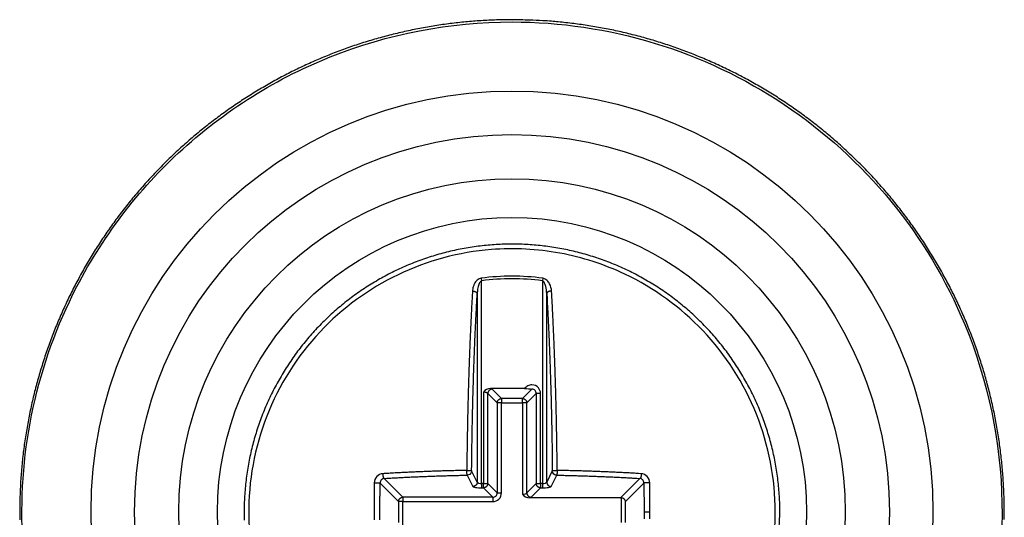
# Model space of a CAD drawing. Extents: x 16 to 415, y 5 to 292.
# Drawn here: x 173 to 177, y 254 to 256 of the extents above; entities that cross this region are included whole.
import ezdxf

# ---------------------------------------------------------------- set-up
doc = ezdxf.new("R2010")
doc.units = 0
doc.header["$MEASUREMENT"] = 0
doc.layers.add('V2L204', color=7, linetype='CONTINUOUS')
doc.layers.add('V2LDrafting_Hidden_Entities', color=7, linetype='CONTINUOUS')

msp = doc.modelspace()

# ---------------------------------------------------------------- linework, layer by layer
at = {"layer": 'V2L204', "color": 1, "linetype": 'Continuous'}
for p, q in [((175.042, 255.35236), (175.04324, 255.34294)), ((175.04324, 254.60299), (175.04324, 255.34294)), ((175.26616, 255.35236), (175.26492, 255.34294)), ((175.26492, 255.34294), (175.26492, 254.60299)), ((175.0273, 255.29643), (175.0273, 254.60814)), ((175.28086, 254.60814), (175.28086, 255.29643)), ((175.05003, 254.93613), (175.05003, 254.60299)), ((175.06578, 254.93147), (175.09991, 254.89734)), ((175.06578, 254.60299), (175.06578, 254.93147)), ((175.19992, 254.94956), (175.07594, 254.94956)), ((175.11567, 254.9131), (175.08154, 254.94723)), ((175.22662, 254.94723), (175.19249, 254.9131)), ((175.20825, 254.89734), (175.24238, 254.93147)), ((175.24238, 254.93147), (175.24238, 254.60299)), ((175.25814, 254.93147), (175.24238, 254.93147)), ((175.25814, 254.60299), (175.25814, 254.93147)), ((175.09991, 254.89734), (175.09991, 254.56886)), ((175.11567, 254.89734), (175.09991, 254.89734)), ((175.19249, 254.9131), (175.11567, 254.9131)), ((175.11567, 254.9131), (175.11567, 254.89734)), ((175.11567, 254.56886), (175.11567, 254.89734)), ((175.11567, 254.89734), (175.19249, 254.89734)), ((175.19249, 254.89734), (175.19249, 254.9131)), ((175.19249, 254.89734), (175.19249, 254.56419)), ((175.20825, 254.89734), (175.19249, 254.89734)), ((175.20825, 254.56886), (175.20825, 254.89734)), ((175.0273, 254.60814), (175.00687, 254.64931)), ((175.30129, 254.64931), (175.28086, 254.60814)), ((174.67282, 254.60444), (174.73991, 254.53734)), ((174.75567, 254.5531), (174.6872, 254.62157)), ((174.99093, 254.63356), (175.01136, 254.59238)), ((175.05003, 254.60299), (175.04324, 254.60299)), ((175.04324, 254.60299), (175.04324, 254.58723)), ((175.05003, 254.58723), (175.05003, 254.60299)), ((175.05003, 254.60299), (175.06578, 254.60299)), ((175.09991, 254.56886), (175.06578, 254.60299)), ((175.24238, 254.60299), (175.20825, 254.56886)), ((175.24238, 254.60299), (175.25814, 254.60299)), ((175.26492, 254.60299), (175.25814, 254.60299)), ((175.25814, 254.60299), (175.25814, 254.58723)), ((175.26492, 254.60299), (175.26492, 254.58723)), ((175.2968, 254.59238), (175.31723, 254.63356)), ((175.62097, 254.62157), (175.55016, 254.55077)), ((175.56825, 254.53734), (175.63535, 254.60444)), ((175.04324, 254.58723), (175.05003, 254.58723)), ((175.05003, 254.58723), (175.08416, 254.5531)), ((175.09991, 254.56886), (175.11567, 254.56886)), ((175.22401, 254.5531), (175.25814, 254.58723)), ((175.25814, 254.58723), (175.26492, 254.58723)), ((174.73991, 254.53734), (174.73991, 254.46052)), ((174.75567, 254.53734), (174.73991, 254.53734)), ((175.08416, 254.5531), (174.75567, 254.5531)), ((174.75567, 254.5531), (174.75567, 254.53734)), ((174.75567, 254.4471), (174.75567, 254.53734)), ((174.75567, 254.53734), (175.08416, 254.53734)), ((175.08416, 254.5531), (175.08416, 254.53734)), ((175.55016, 254.55077), (175.2184, 254.55077)), ((175.55249, 254.55077), (175.55249, 254.46052)), ((175.56825, 254.46052), (175.56825, 254.53734)), ((175.65734, 254.49893), (175.63603, 254.49893))]:
    msp.add_line(p, q, dxfattribs=at)
at = {"layer": 'V2L204', "color": 3, "linetype": 'Continuous'}
for points in [[(175.15409, 256.29571), (175.12589, 256.29548, 0.00394415), (175.0977, 256.29481, 0.00394887), (175.06951, 256.29369, 0.00394121), (175.04134, 256.29213, 0.00392453), (175.01318, 256.29011, 0.00391339), (174.98506, 256.28766, 0.00390446), (174.95697, 256.28476, 0.00389694), (174.92892, 256.28143, 0.00388972), (174.90093, 256.27766, 0.0038845), (174.873, 256.27345, 0.00388022), (174.84513, 256.2688, 0.00387754), (174.81734, 256.26373, 0.003876), (174.78964, 256.25821, 0.00387586), (174.76202, 256.25227, 0.00387708), (174.7345, 256.2459, 0.00387948), (174.70708, 256.2391, 0.00388351), (174.67978, 256.23187, 0.00388839), (174.6526, 256.22422, 0.00389506), (174.62554, 256.21615, 0.0039026), (174.59863, 256.20765, 0.00391231), (174.57185, 256.19873, 0.00392185), (174.54523, 256.1894, 0.00393341), (174.51877, 256.17964, 0.00394674), (174.49247, 256.16947, 0.00396276), (174.46634, 256.15888, 0.00396487), (174.44038, 256.14788, 0.00395221), (174.41459, 256.13645, 0.00393913), (174.38897, 256.12463, 0.0039263), (174.36354, 256.11239, 0.00391614), (174.33829, 256.09976, 0.00390598), (174.31325, 256.08672, 0.00389793), (174.2884, 256.0733, 0.00389068), (174.26377, 256.05948, 0.00388528), (174.23934, 256.04528, 0.00388068), (174.21515, 256.0307, 0.00387775), (174.19118, 256.01575, 0.00387595), (174.16745, 256.00041, 0.00387557), (174.14396, 255.98472, 0.00387653), (174.12072, 255.96866, 0.00387869), (174.09773, 255.95225, 0.00388245), (174.07501, 255.93547, 0.0038871), (174.05255, 255.91835, 0.00389354), (174.03038, 255.90088, 0.00390081), (174.00848, 255.88307, 0.00391022), (173.98687, 255.86491, 0.00391961), (173.96555, 255.84643, 0.00393097), (173.94454, 255.82762, 0.00394393), (173.92383, 255.80848, 0.00396001), (173.90344, 255.78901, 0.00396294), (173.88335, 255.76923, 0.00395093), (173.86358, 255.74911, 0.00393809), (173.84412, 255.72869, 0.00392551), (173.82498, 255.70795, 0.00391564), (173.80616, 255.68691, 0.00390579), (173.78767, 255.66557, 0.00389803), (173.76951, 255.64394, 0.00389109), (173.7517, 255.62203, 0.00388598), (173.73422, 255.59984, 0.0038817), (173.7171, 255.57738, 0.00387906), (173.70032, 255.55466, 0.00387758), (173.68391, 255.53167, 0.00387749), (173.66784, 255.50843, 0.00387878), (173.65215, 255.48495, 0.00388121), (173.63683, 255.46123, 0.00388523), (173.62188, 255.43727, 0.00389023), (173.60731, 255.41309, 0.00389721), (173.59313, 255.38868, 0.00390447), (173.57933, 255.36406, 0.0039132), (173.56593, 255.33923, 0.00392411), (173.55292, 255.3142, 0.00394), (173.54032, 255.28898, 0.00394754), (173.52812, 255.26356, 0.00394502), (173.51632, 255.23795, 0.00393559), (173.50493, 255.21216, 0.00391822), (173.49395, 255.18618, 0.00390762), (173.48336, 255.16003, 0.00390283), (173.4732, 255.13372, 0.00389854), (173.46344, 255.10724, 0.00389371), (173.4541, 255.08062, 0.00389089), (173.44517, 255.05385, 0.00388961), (173.43667, 255.02694, 0.00388958), (173.42858, 254.99991, 0.00389078), (173.42093, 254.97275, 0.00389329), (173.41369, 254.94548, 0.00389754), (173.4069, 254.9181, 0.00390227), (173.40052, 254.89063, 0.00390857), (173.39459, 254.86306, 0.0039168), (173.38909, 254.83541, 0.00392777), (173.38403, 254.80767, 0.00393028), (173.3794, 254.77986, 0.00392329), (173.37522, 254.75197, 0.00391516), (173.37147, 254.72402, 0.00390694), (173.36816, 254.696, 0.00390113), (173.36529, 254.66793, 0.00389604), (173.36287, 254.63982, 0.00389259), (173.36087, 254.61167, 0.00389029), (173.35933, 254.5835, 0.00388946), (173.35821, 254.5553, 0.00388989), (173.35755, 254.52709, 0.00389154), (173.35732, 254.49888, 0.00389475), (173.35754, 254.47067, 0.00389895)], [(176.95063, 254.47136, 0.00393253), (176.95086, 254.49956, 0.00394792), (176.95063, 254.52775, 0.00395801), (176.94996, 254.55593, 0.00396071), (176.94883, 254.58411, 0.00395279), (176.94726, 254.61228, 0.00393642), (176.94524, 254.64042, 0.00392426), (176.94278, 254.66854, 0.00391385), (176.93988, 254.69662, 0.00390519), (176.93654, 254.72465, 0.00389668), (176.93275, 254.75264, 0.00389025), (176.92853, 254.78056, 0.00388468), (176.92387, 254.80842, 0.00388083), (176.91879, 254.83621, 0.00387797), (176.91326, 254.86391, 0.00387663), (176.90731, 254.89153, 0.00387656), (176.90092, 254.91904, 0.00387776), (176.89412, 254.94646, 0.00388047), (176.88687, 254.97376, 0.00388418), (176.87921, 255.00094, 0.0038896), (176.87112, 255.02799, 0.0038959), (176.86262, 255.05491, 0.00390428), (176.85369, 255.08168, 0.00391279), (176.84435, 255.10831, 0.00392292), (176.83458, 255.13477, 0.00393509), (176.82441, 255.16108, 0.00395196), (176.81381, 255.1872, 0.00395479), (176.80281, 255.21316, 0.00394022), (176.79139, 255.23894, 0.00392725), (176.77957, 255.26455, 0.00391662), (176.76733, 255.28997, 0.00390862), (176.75471, 255.31521, 0.00390134), (176.74168, 255.34024, 0.00389586), (176.72827, 255.36507, 0.00389125), (176.71446, 255.38969, 0.00388831), (176.70028, 255.41409, 0.00388645), (176.68571, 255.43827, 0.00388603), (176.67077, 255.46221, 0.00388698), (176.65545, 255.48592, 0.00388905), (176.63977, 255.50939, 0.00389269), (176.62372, 255.53259, 0.0038974), (176.60732, 255.55555, 0.00390389), (176.59056, 255.57824, 0.00391087), (176.57345, 255.60066, 0.00392028), (176.55599, 255.6228, 0.00392987), (176.53818, 255.64466, 0.00393872), (176.52003, 255.66623, 0.00393647), (176.50154, 255.68752, 0.00392407), (176.48271, 255.70852, 0.00391433), (176.46355, 255.72923, 0.00390648), (176.44406, 255.74963, 0.00390033), (176.42425, 255.76974, 0.00389449), (176.40413, 255.78952, 0.00389049), (176.3837, 255.809, 0.00388765), (176.36296, 255.82815, 0.0038863), (176.34194, 255.84698, 0.00388616), (176.32061, 255.86548, 0.00388727), (176.29901, 255.88364, 0.00388986), (176.27712, 255.90145, 0.00389361), (176.25497, 255.91893, 0.00389917), (176.23254, 255.93604, 0.0039051), (176.20985, 255.9528, 0.00391264), (176.1869, 255.9692, 0.00392215), (176.16371, 255.98523, 0.00393488), (176.14026, 256.00088, 0.00393854), (176.11657, 256.01617, 0.00393176), (176.09264, 256.03108, 0.00392263), (176.06846, 256.04563, 0.00391247), (176.04406, 256.05978, 0.00390511), (176.01944, 256.07356, 0.00389847), (175.99459, 256.08695, 0.00389356), (175.96954, 256.09996, 0.00388962), (175.94429, 256.11256, 0.0038873), (175.91884, 256.12478, 0.0038861), (175.89321, 256.13659, 0.00388627), (175.86739, 256.14801, 0.00388784), (175.8414, 256.15901, 0.00389057), (175.81525, 256.16961, 0.003895), (175.78894, 256.17979, 0.00390012), (175.76247, 256.18956, 0.00390679), (175.73586, 256.19891, 0.00391501), (175.70911, 256.20784, 0.00392682), (175.68223, 256.21634, 0.00393416), (175.65522, 256.22441, 0.00393541), (175.62808, 256.23206, 0.0039326), (175.60081, 256.23928, 0.00392693), (175.57343, 256.24607, 0.00390831), (175.54594, 256.25243, 0.00387756), (175.51837, 256.25836, 0.00390523), (175.49067, 256.26386, 0.0039788), (175.46285, 256.26892, 0.00386304), (175.43506, 256.27356, 0.00360531), (175.40738, 256.27774, 0.00397762), (175.37918, 256.28151, 0.00474346), (175.35026, 256.28484, 0.0036019), (175.32307, 256.28771, 0.0012316), (175.29847, 256.29009, 0.00508749), (175.26682, 256.29215, 0.00878869), (175.21802, 256.29403, 0.00430274), (175.15409, 256.29571, 0.00227807)]]:
    msp.add_lwpolyline(points, format="xyb", dxfattribs=at)
at = {"layer": 'V2L204', "color": 1, "linetype": 'Continuous'}
for points in [[(176.13184, 254.49893), (176.13138, 254.52816, 0.0074512), (176.13007, 254.55735, 0.00747266), (176.12786, 254.5865, 0.00745184), (176.1248, 254.6156, 0.00741468), (176.12086, 254.64459, 0.00739699), (176.11607, 254.67346, 0.0073882), (176.11041, 254.70218, 0.00738625), (176.10392, 254.73072, 0.00739327), (176.09656, 254.75906, 0.00740558), (176.08838, 254.78716, 0.00742589), (176.07934, 254.815, 0.00745633), (176.06949, 254.84256, 0.00750449), (176.05879, 254.8698, 0.00752167), (176.0473, 254.89671, 0.00751075), (176.03498, 254.92325, 0.00748975), (176.02189, 254.94942, 0.00745278), (176.00801, 254.97517, 0.0074299), (175.99338, 255.00051, 0.00741528), (175.97798, 255.02539, 0.00740771), (175.96187, 255.04981, 0.0074052), (175.94502, 255.07372, 0.00740875), (175.92749, 255.09714, 0.00741911), (175.90924, 255.12, 0.00743738), (175.89034, 255.14233, 0.00746802), (175.87076, 255.16406, 0.0074885), (175.85054, 255.18521, 0.00750401), (175.82969, 255.20572, 0.00749192), (175.80823, 255.22561, 0.00744991), (175.78618, 255.24484, 0.00742346), (175.76358, 255.26342, 0.00740614), (175.74042, 255.28131, 0.00739635), (175.71675, 255.29851, 0.00739176), (175.69257, 255.31499, 0.00739439), (175.66793, 255.33075, 0.00740466), (175.64282, 255.34575, 0.00742215), (175.61728, 255.36002, 0.00745078), (175.59132, 255.37349, 0.00747652), (175.56498, 255.38619, 0.00750501), (175.53826, 255.39807, 0.00750209), (175.51121, 255.40915, 0.00746612), (175.48383, 255.41941, 0.00744335), (175.45616, 255.42885, 0.00742787), (175.42822, 255.43745, 0.00741903), (175.40004, 255.44523, 0.00741451), (175.37164, 255.45215, 0.00741854), (175.34305, 255.45824, 0.00743208), (175.31428, 255.46345, 0.0074338), (175.28538, 255.46782, 0.00742414), (175.25635, 255.4713, 0.00741806), (175.22723, 255.47394, 0.00741418), (175.19805, 255.47569, 0.00741679), (175.16883, 255.47658, 0.00742662), (175.13959, 255.47658, 0.00744511), (175.11037, 255.47573, 0.00747705), (175.08118, 255.47398, 0.0074923), (175.05205, 255.47136, 0.0074951), (175.02302, 255.46786, 0.0074787), (174.99409, 255.4635, 0.00743991), (174.96531, 255.45826, 0.00741623), (174.9367, 255.45218, 0.00740217), (174.90828, 255.44524, 0.00739518), (174.88007, 255.43747, 0.00739389), (174.85211, 255.42885, 0.00739895), (174.82441, 255.41942, 0.00741167), (174.79702, 255.40915, 0.00743223), (174.76993, 255.39808, 0.0074657), (174.74321, 255.38618, 0.00749015), (174.71684, 255.3735, 0.00751137), (174.69088, 255.36002, 0.00750248), (174.66533, 255.34577, 0.0074612), (174.64022, 255.33075, 0.00743513), (174.61556, 255.31501, 0.00741783), (174.59139, 255.29852, 0.00740774), (174.56772, 255.28133, 0.00740242), (174.54457, 255.26343, 0.00740418), (174.52196, 255.24487, 0.00741342), (174.49993, 255.22562, 0.00742894), (174.47847, 255.20574, 0.00745452), (174.45763, 255.18521, 0.00747957), (174.4374, 255.16407, 0.00751019), (174.41784, 255.14233, 0.00750598), (174.39892, 255.12001, 0.00746601), (174.38069, 255.09712, 0.00743856), (174.36315, 255.07371, 0.00741698), (174.34632, 255.04978, 0.00740357), (174.33019, 255.02536, 0.00739515), (174.31481, 255.00047, 0.00739455), (174.30016, 254.97514, 0.00740166), (174.28629, 254.94938, 0.00741326), (174.27318, 254.92322, 0.00743213), (174.26088, 254.89668, 0.00745982), (174.24936, 254.86979, 0.00750313), (174.23868, 254.84255, 0.00751398), (174.2288, 254.81501, 0.00749501), (174.21978, 254.78718, 0.00747157), (174.21158, 254.75909, 0.00743812), (174.20423, 254.73077, 0.00741758), (174.19772, 254.70224, 0.007405), (174.19207, 254.67353, 0.00739976), (174.18727, 254.64467, 0.00740064), (174.18334, 254.61567, 0.00740724), (174.18026, 254.58657, 0.00742109), (174.17807, 254.5574, 0.00744342), (174.17674, 254.52817, 0.00747965), (174.17631, 254.49892, 0.00750204), (174.17674, 254.46966, 0.00751589)], [(175.00977, 255.30532), (175.00866, 255.28593, 0.00049968), (175.00758, 255.26631, 0.00048726), (175.00652, 255.24645, 0.00047674), (175.00548, 255.22638, 0.00046981), (175.00447, 255.20607, 0.00046194), (175.00349, 255.18557, 0.00045441), (175.00254, 255.16485, 0.00044682), (175.00161, 255.14394, 0.00044027), (175.00072, 255.12283, 0.00043355), (174.99985, 255.10155, 0.00042757), (174.99902, 255.0801, 0.00042135), (174.99821, 255.05848, 0.00041567), (174.99743, 255.0367, 0.00041043), (174.99669, 255.01477, 0.00040614), (174.99597, 254.9927, 0.00040017), (174.99529, 254.97051, 0.0003933), (174.99464, 254.9482, 0.00039216), (174.99402, 254.92575, 0.00039568), (174.99343, 254.90316, 0.00038066), (174.99287, 254.88058, 0.00035261), (174.99235, 254.85804, 0.00038488), (174.99186, 254.83506, 0.00045307), (174.99139, 254.81146, 0.00034216), (174.99098, 254.78926, 0.00012024), (174.99061, 254.76916, 0.0004752), (174.99022, 254.74327, 0.00080618), (174.98972, 254.70333, 0.00039248), (174.98911, 254.65099, 0.00020794)], [(175.00687, 254.64931), (175.0071, 254.67214, -0.00035452), (175.00735, 254.69497, -0.0003542), (175.00764, 254.71778, -0.00035524), (175.00797, 254.74058, -0.00035835), (175.00832, 254.76334, -0.00036104), (175.00871, 254.78606, -0.00036353), (175.00913, 254.80873, -0.0003662), (175.00959, 254.83135, -0.00036926), (175.01007, 254.85389, -0.00037246), (175.01059, 254.87637, -0.00037584), (175.01114, 254.89875, -0.00037933), (175.01172, 254.92104, -0.00038286), (175.01233, 254.94323, -0.00038712), (175.01298, 254.9653, -0.00039191), (175.01365, 254.98726, -0.00039544), (175.01436, 255.00908, -0.00039757), (175.0151, 255.03076, -0.0004059), (175.01587, 255.05231, -0.00041908), (175.01667, 255.07373, -0.00041304), (175.01749, 255.09491, -0.00039112), (175.01834, 255.1158, -0.00043667), (175.01923, 255.13683, -0.00052742), (175.02018, 255.15812, -0.00040943), (175.02109, 255.178, -0.00014618), (175.02192, 255.19588, -0.0005844), (175.02306, 255.21836, -0.00103816), (175.02488, 255.25233, -0.00052685), (175.0273, 255.29643, -0.0002846)], [(175.00977, 255.30532), (175.01054, 255.30532, -0.00727017), (175.01133, 255.3053, -0.00685025), (175.01213, 255.30526, -0.00672894), (175.01294, 255.30519, -0.00703112), (175.01376, 255.3051, -0.00720501), (175.01459, 255.30499, -0.00735836), (175.01542, 255.30485, -0.00751416), (175.01624, 255.30468, -0.00776414), (175.01706, 255.30449, -0.00800017), (175.01787, 255.30427, -0.00829324), (175.01867, 255.30403, -0.0085964), (175.01945, 255.30376, -0.0089559), (175.02021, 255.30346, -0.00935463), (175.02095, 255.30315, -0.00980919), (175.02165, 255.30281, -0.01029003), (175.02232, 255.30245, -0.01077191), (175.02296, 255.30207, -0.01145816), (175.02355, 255.30168, -0.01228981), (175.02411, 255.30127, -0.01277422), (175.02463, 255.30085, -0.01276539), (175.02509, 255.30042, -0.01464361), (175.02552, 255.29998, -0.01808117), (175.0259, 255.29952, -0.01538912), (175.02623, 255.29909, -0.00705161), (175.02651, 255.29869, -0.02184472), (175.02676, 255.29819, -0.04077913), (175.02703, 255.29743, -0.02280304), (175.0273, 255.29643, -0.01299138)], [(175.2984, 255.30532), (175.29763, 255.30532, 0.00726697), (175.29684, 255.3053, 0.00684757), (175.29604, 255.30526, 0.00672664), (175.29523, 255.30519, 0.00702905), (175.29441, 255.3051, 0.00720329), (175.29358, 255.30499, 0.007357), (175.29275, 255.30485, 0.00751321), (175.29193, 255.30468, 0.0077636), (175.2911, 255.30449, 0.00800011), (175.29029, 255.30427, 0.0082937), (175.2895, 255.30403, 0.00859744), (175.28871, 255.30376, 0.00895758), (175.28796, 255.30346, 0.00935704), (175.28722, 255.30315, 0.0098124), (175.28652, 255.30281, 0.01029415), (175.28585, 255.30245, 0.01077699), (175.28521, 255.30207, 0.01146442), (175.28461, 255.30168, 0.01229741), (175.28406, 255.30127, 0.01278305), (175.28354, 255.30085, 0.01277503), (175.28307, 255.30042, 0.01465557), (175.28265, 255.29998, 0.01809701), (175.28227, 255.29952, 0.01540336), (175.28194, 255.29909, 0.00705828), (175.28166, 255.29869, 0.02186565), (175.28141, 255.29819, 0.04081797), (175.28114, 255.29743, 0.02282308), (175.28087, 255.29643, 0.01300199)], [(175.28087, 255.29643), (175.28197, 255.27726, -0.00049937), (175.28304, 255.25786, -0.00048696), (175.28409, 255.23822, -0.00047644), (175.28511, 255.21836, -0.00046952), (175.28611, 255.19828, -0.00046165), (175.28708, 255.178, -0.00045413), (175.28802, 255.15751, -0.00044654), (175.28893, 255.13683, -0.00044), (175.28982, 255.11596, -0.00043328), (175.29067, 255.09491, -0.00042731), (175.2915, 255.07369, -0.0004211), (175.2923, 255.05231, -0.00041542), (175.29307, 255.03077, -0.00041018), (175.2938, 255.00908, -0.0004059), (175.29451, 254.98725, -0.00039993), (175.29518, 254.9653, -0.00039307), (175.29583, 254.94324, -0.00039192), (175.29644, 254.92104, -0.00039544), (175.29702, 254.8987, -0.00038043), (175.29757, 254.87637, -0.0003524), (175.29809, 254.85408, -0.00038465), (175.29857, 254.83135, -0.0004528), (175.29903, 254.80801, -0.00034196), (175.29945, 254.78606, -0.00012017), (175.2998, 254.76618, -0.00047493), (175.30019, 254.74058, -0.00080572), (175.30069, 254.70108, -0.00039226), (175.30129, 254.64931, -0.00020782)], [(175.31906, 254.65099), (175.31883, 254.67408, 0.00035437), (175.31857, 254.69716, 0.00035406), (175.31827, 254.72022, 0.0003551), (175.31795, 254.74327, 0.00035821), (175.31758, 254.76629, 0.0003609), (175.31719, 254.78926, 0.00036339), (175.31677, 254.81219, 0.00036606), (175.31631, 254.83506, 0.00036912), (175.31582, 254.85785, 0.00037231), (175.31529, 254.88058, 0.0003757), (175.31474, 254.90321, 0.00037918), (175.31415, 254.92575, 0.00038271), (175.31353, 254.94818, 0.00038698), (175.31288, 254.97051, 0.00039176), (175.31219, 254.9927, 0.00039529), (175.31148, 255.01477, 0.00039743), (175.31073, 255.03669, 0.00040574), (175.30996, 255.05848, 0.00041892), (175.30915, 255.08014, 0.00041289), (175.30831, 255.10155, 0.00039098), (175.30746, 255.12268, 0.00043651), (175.30655, 255.14394, 0.00052723), (175.30559, 255.16546, 0.00040929), (175.30468, 255.18557, 0.00014612), (175.30383, 255.20365, 0.0005842), (175.30269, 255.22638, 0.0010378), (175.30085, 255.26073, 0.00052667), (175.2984, 255.30532, 0.0002845)], [(175.08154, 254.94722), (175.0808, 254.94718, 0.01254298), (175.08005, 254.94711, 0.01189873), (175.07929, 254.94699, 0.01169338), (175.07852, 254.94684, 0.01213644), (175.07775, 254.94665, 0.01232606), (175.07698, 254.94641, 0.01243816), (175.07621, 254.94614, 0.0125002), (175.07545, 254.94582, 0.01266276), (175.0747, 254.94546, 0.0127362), (175.07396, 254.94505, 0.01284474), (175.07323, 254.94461, 0.01288899), (175.07253, 254.94412, 0.01296066), (175.07184, 254.9436, 0.01299615), (175.07119, 254.94304, 0.01305094), (175.07056, 254.94244, 0.01303518), (175.06997, 254.94182, 0.01297295), (175.06941, 254.94116, 0.01304763), (175.06888, 254.94048, 0.01321613), (175.0684, 254.93977, 0.01289087), (175.06795, 254.93905, 0.01212508), (175.06755, 254.93831, 0.01307096), (175.06719, 254.93755, 0.01506831), (175.06687, 254.93677, 0.01187169), (175.06659, 254.93602, 0.00514285), (175.06636, 254.93534, 0.01561428), (175.06616, 254.93448, 0.02626477), (175.06597, 254.93317, 0.0134957), (175.06578, 254.93146, 0.00742597)], [(175.09991, 254.89735), (175.09995, 254.89809, -0.01253455), (175.10003, 254.89884, -0.0118902), (175.10014, 254.89959, -0.01168454), (175.10029, 254.90036, -0.0121269), (175.10049, 254.90113, -0.01231606), (175.10072, 254.9019, -0.01242786), (175.101, 254.90267, -0.01248974), (175.10132, 254.90343, -0.01265215), (175.10168, 254.90419, -0.01272564), (175.10208, 254.90493, -0.01283431), (175.10253, 254.90565, -0.01287886), (175.10301, 254.90636, -0.01295091), (175.10354, 254.90704, -0.01298694), (175.1041, 254.9077, -0.01304234), (175.10469, 254.90832, -0.01302737), (175.10532, 254.90892, -0.01296599), (175.10598, 254.90948, -0.01304156), (175.10666, 254.91, -0.01321096), (175.10737, 254.91049, -0.01288689), (175.10809, 254.91093, -0.01212228), (175.10882, 254.91134, -0.01306902), (175.10958, 254.9117, -0.01506747), (175.11037, 254.91202, -0.01187219), (175.11111, 254.91229, -0.00514336), (175.11179, 254.91252, -0.0156166), (175.11266, 254.91272, -0.02627255), (175.11396, 254.91292, -0.01350138), (175.11567, 254.9131, -0.00742952)], [(175.19249, 254.9131), (175.19323, 254.91306, -0.01252366), (175.19398, 254.91299, -0.01188062), (175.19473, 254.91287, -0.01167596), (175.1955, 254.91272, -0.01211891), (175.19627, 254.91253, -0.01230903), (175.19704, 254.91229, -0.01242189), (175.19781, 254.91202, -0.01248499), (175.19857, 254.9117, -0.01264861), (175.19933, 254.91134, -0.01272346), (175.20007, 254.91093, -0.01283348), (175.20079, 254.91049, -0.01287948), (175.2015, 254.91, -0.01295294), (175.20218, 254.90948, -0.01299042), (175.20284, 254.90892, -0.01304719), (175.20347, 254.90832, -0.01303359), (175.20406, 254.9077, -0.01297341), (175.20462, 254.90704, -0.01305024), (175.20515, 254.90636, -0.01322085), (175.20563, 254.90565, -0.01289753), (175.20608, 254.90493, -0.01213306), (175.20648, 254.90419, -0.01308137), (175.20684, 254.90343, -0.01508245), (175.20716, 254.90265, -0.01188446), (175.20744, 254.9019, -0.00514875), (175.20766, 254.90122, -0.01563316), (175.20786, 254.90036, -0.02630061), (175.20806, 254.89905, -0.01351549), (175.20824, 254.89735, -0.00743712)], [(174.98911, 254.65099), (174.97869, 254.65077, 0.00031826), (174.96826, 254.65055, 0.00031849), (174.95785, 254.6503, 0.00031898), (174.94744, 254.65005, 0.00031984), (174.93704, 254.64978, 0.00032063), (174.92665, 254.6495, 0.00032137), (174.91626, 254.64921, 0.00032215), (174.90589, 254.6489, 0.00032297), (174.89553, 254.64858, 0.00032385), (174.88518, 254.64825, 0.00032477), (174.87484, 254.6479, 0.00032562), (174.86452, 254.64754, 0.00032638), (174.85421, 254.64717, 0.00032759), (174.84392, 254.64679, 0.00032916), (174.83364, 254.64639, 0.00032939), (174.82338, 254.64598, 0.00032841), (174.81315, 254.64555, 0.00033235), (174.80292, 254.64512, 0.00034018), (174.79269, 254.64466, 0.00033175), (174.78253, 254.6442, 0.00031089), (174.77245, 254.64373, 0.00034418), (174.76223, 254.64324, 0.0004117), (174.7518, 254.64272, 0.00031421), (174.74201, 254.64222, 0.0001088), (174.73318, 254.64177, 0.0004446), (174.7219, 254.64116, 0.00077103), (174.70459, 254.64018, 0.00038027), (174.68198, 254.63888, 0.00020239)], [(174.68198, 254.63888), (174.682, 254.63815, 0.00397777), (174.68204, 254.6374, 0.00377131), (174.68208, 254.63664, 0.00371192), (174.68214, 254.63588, 0.0038633), (174.68221, 254.6351, 0.00395679), (174.6823, 254.63432, 0.00404288), (174.68239, 254.63354, 0.00413602), (174.6825, 254.63276, 0.00427969), (174.68263, 254.63198, 0.00442452), (174.68276, 254.63122, 0.00460305), (174.68291, 254.63046, 0.00479765), (174.68308, 254.62972, 0.0050286), (174.68325, 254.62899, 0.0052963), (174.68344, 254.62829, 0.00560644), (174.68363, 254.62761, 0.00595242), (174.68384, 254.62696, 0.00631707), (174.68405, 254.62633, 0.0068379), (174.68428, 254.62574, 0.00748776), (174.68451, 254.62519, 0.00797376), (174.68474, 254.62466, 0.00817763), (174.68498, 254.62418, 0.00971577), (174.68523, 254.62373, 0.01257123), (174.68548, 254.62332, 0.01123976), (174.68572, 254.62296, 0.00521001), (174.68594, 254.62265, 0.01725818), (174.68622, 254.62235, 0.03673927), (174.68665, 254.62198, 0.02347318), (174.6872, 254.62158, 0.01432433)], [(175.62618, 254.63888), (175.61624, 254.63947, 0.0003493), (175.60627, 254.64004, 0.00034734), (175.59628, 254.64061, 0.0003456), (175.58626, 254.64116, 0.00034435), (175.57621, 254.6417, 0.00034295), (175.56614, 254.64222, 0.00034158), (175.55605, 254.64274, 0.00034017), (175.54593, 254.64324, 0.0003389), (175.53579, 254.64373, 0.00033761), (175.52563, 254.6442, 0.00033645), (175.51545, 254.64467, 0.00033513), (175.50524, 254.64512, 0.00033382), (175.49502, 254.64555, 0.00033288), (175.48478, 254.64598, 0.00033237), (175.47452, 254.64639, 0.00033044), (175.46424, 254.64679, 0.00032741), (175.45396, 254.64717, 0.00032919), (175.44364, 254.64754, 0.00033481), (175.4333, 254.6479, 0.00032436), (175.42299, 254.64825, 0.00030213), (175.41272, 254.64858, 0.00033241), (175.40228, 254.6489, 0.00039482), (175.39158, 254.64922, 0.00029909), (175.38152, 254.6495, 0.00010316), (175.37243, 254.64976, 0.00042006), (175.36073, 254.65005, 0.00071941), (175.34269, 254.65047, 0.00035091), (175.31906, 254.65099, 0.00018582)], [(175.62618, 254.63888), (175.62615, 254.63815, -0.00397291), (175.62612, 254.6374, -0.00376677), (175.62607, 254.63664, -0.00370752), (175.62602, 254.63588, -0.0038588), (175.62595, 254.6351, -0.00395226), (175.62586, 254.63432, -0.00403835), (175.62577, 254.63354, -0.00413149), (175.62566, 254.63276, -0.00427512), (175.62553, 254.63198, -0.00441993), (175.6254, 254.63122, -0.00459842), (175.62525, 254.63046, -0.00479299), (175.62508, 254.62972, -0.0050239), (175.62491, 254.62899, -0.00529157), (175.62473, 254.62829, -0.00560168), (175.62453, 254.62761, -0.00594767), (175.62433, 254.62696, -0.00631237), (175.62411, 254.62633, -0.00683323), (175.62389, 254.62574, -0.00748316), (175.62366, 254.62519, -0.00796948), (175.62342, 254.62466, -0.00817389), (175.62319, 254.62418, -0.00971222), (175.62294, 254.62373, -0.01256808), (175.62269, 254.62332, -0.0112385), (175.62244, 254.62296, -0.00520988), (175.62222, 254.62265, -0.01725929), (175.62195, 254.62235, -0.03675282), (175.62152, 254.62198, -0.02348927), (175.62097, 254.62158, -0.01433645)], [(174.65151, 254.60562), (174.65142, 254.59853, 0.00021597), (174.65134, 254.59143, 0.00021573), (174.65126, 254.58433, 0.00021556), (174.65119, 254.57722, 0.00021552), (174.65113, 254.57011, 0.00021545), (174.65107, 254.563, 0.00021537), (174.65102, 254.55589, 0.00021528), (174.65097, 254.54878, 0.00021522), (174.65093, 254.54166, 0.00021518), (174.6509, 254.53454, 0.00021517), (174.65087, 254.52742, 0.00021508), (174.65085, 254.5203, 0.00021494), (174.65083, 254.51318, 0.00021507), (174.65082, 254.50606, 0.00021544), (174.65082, 254.49893, 0.0002149), (174.65082, 254.49181, 0.00021359), (174.65083, 254.48469, 0.00021545), (174.65085, 254.47757, 0.00021982), (174.65087, 254.47043, 0.00021361)], [(174.65151, 254.60562), (174.6523, 254.60563, -0.0011639), (174.65311, 254.60564, -0.00105479), (174.65396, 254.60564, -0.00100806), (174.65483, 254.60564, -0.00103917), (174.65572, 254.60564, -0.00104642), (174.65664, 254.60563, -0.00105292), (174.65757, 254.60562, -0.0010601), (174.65852, 254.6056, -0.00108529), (174.65947, 254.60558, -0.00110863), (174.66042, 254.60555, -0.00114417), (174.66137, 254.60552, -0.0011829), (174.66232, 254.60549, -0.0012345), (174.66324, 254.60545, -0.00129565), (174.66415, 254.60541, -0.0013711), (174.66503, 254.60536, -0.00145901), (174.66588, 254.60531, -0.00155692), (174.66669, 254.60526, -0.00169945), (174.66747, 254.6052, -0.00188102), (174.6682, 254.60514, -0.00204378), (174.66888, 254.60508, -0.00214888), (174.66951, 254.60502, -0.0026138), (174.67009, 254.60496, -0.00348806), (174.67062, 254.60489, -0.003341), (174.67109, 254.60483, -0.0017181), (174.67148, 254.60477, -0.0055053), (174.67187, 254.6047, -0.01385273), (174.67232, 254.60459, -0.01159982), (174.67282, 254.60444, -0.00857287)], [(174.67218, 254.47076, -0.00021659), (174.67216, 254.4778, -0.00021645), (174.67215, 254.48485, -0.00021658), (174.67214, 254.49189, -0.00021695), (174.67213, 254.49893, -0.0002164), (174.67214, 254.50598, -0.00021509), (174.67215, 254.51302, -0.00021695), (174.67216, 254.52006, -0.00022135), (174.67218, 254.52712, -0.0002151), (174.67221, 254.53415, -0.00020091), (174.67224, 254.54113, -0.00022173), (174.67228, 254.54822, -0.00026429), (174.67233, 254.55548, -0.00020077), (174.67238, 254.5623, -0.00006915), (174.67243, 254.56845, -0.0002831), (174.6725, 254.57636, -0.00048746), (174.67264, 254.58852, -0.00023868), (174.67282, 254.60444, -0.00012659)], [(174.6872, 254.62158), (174.69703, 254.62216, -0.00034946), (174.70689, 254.62273, -0.0003475), (174.71677, 254.62329, -0.00034575), (174.72668, 254.62383, -0.00034451), (174.73661, 254.62436, -0.0003431), (174.74657, 254.62489, -0.00034173), (174.75655, 254.62539, -0.00034032), (174.76656, 254.62589, -0.00033905), (174.77659, 254.62637, -0.00033775), (174.78664, 254.62684, -0.00033659), (174.79671, 254.6273, -0.00033527), (174.8068, 254.62775, -0.00033396), (174.81691, 254.62818, -0.00033301), (174.82704, 254.6286, -0.00033251), (174.83718, 254.629, -0.00033057), (174.84734, 254.6294, -0.00032754), (174.85752, 254.62978, -0.00032932), (174.86772, 254.63015, -0.00033494), (174.87795, 254.6305, -0.00032448), (174.88815, 254.63084, -0.00030225), (174.8983, 254.63117, -0.00033254), (174.90863, 254.63149, -0.00039497), (174.91921, 254.6318, -0.0002992), (174.92915, 254.63208, -0.0001032), (174.93815, 254.63233, -0.00042021), (174.94972, 254.63262, -0.00071967), (174.96756, 254.63303, -0.00035103), (174.99093, 254.63355, -0.00018589)], [(175.0273, 254.60814), (175.02727, 254.60739, -0.01281601), (175.02721, 254.60664, -0.01216092), (175.0271, 254.60587, -0.01196155), (175.02696, 254.6051, -0.01243637), (175.02677, 254.60432, -0.01264604), (175.02654, 254.60354, -0.01277321), (175.02627, 254.60277, -0.01284606), (175.02595, 254.602, -0.01302177), (175.02559, 254.60124, -0.01310167), (175.02519, 254.60049, -0.01321601), (175.02474, 254.59976, -0.01326007), (175.02425, 254.59905, -0.01333054), (175.02372, 254.59837, -0.01335963), (175.02315, 254.59771, -0.01340648), (175.02255, 254.59708, -0.01337745), (175.02191, 254.59648, -0.01329913), (175.02125, 254.59592, -0.01335737), (175.02055, 254.5954, -0.01350876), (175.01983, 254.59491, -0.0131559), (175.01909, 254.59447, -0.01235621), (175.01834, 254.59407, -0.01329177), (175.01757, 254.59372, -0.0152832), (175.01677, 254.5934, -0.01202379), (175.01601, 254.59313, -0.00522121), (175.01532, 254.59291, -0.01575656), (175.01444, 254.59272, -0.02640261), (175.0131, 254.59254, -0.0135398), (175.01136, 254.59238, -0.0074459)], [(175.06578, 254.60299), (175.06574, 254.60225, -0.01253468), (175.06566, 254.6015, -0.01189148), (175.06555, 254.60074, -0.01168694), (175.0654, 254.59998, -0.0121305), (175.06521, 254.5992, -0.01232091), (175.06497, 254.59843, -0.01243387), (175.06469, 254.59767, -0.0124969), (175.06438, 254.5969, -0.01266042), (175.06401, 254.59615, -0.01273495), (175.06361, 254.59541, -0.01284456), (175.06317, 254.59468, -0.01288996), (175.06268, 254.59398, -0.01296273), (175.06216, 254.59329, -0.01299935), (175.0616, 254.59264, -0.01305522), (175.061, 254.59201, -0.01304051), (175.06038, 254.59142, -0.0129792), (175.05972, 254.59086, -0.01305484), (175.05904, 254.59033, -0.01322426), (175.05833, 254.58985, -0.01289955), (175.05761, 254.5894, -0.01213381), (175.05687, 254.589, -0.01308089), (175.05611, 254.58864, -0.01508029), (175.05532, 254.58832, -0.01188144), (175.05458, 254.58804, -0.00514713), (175.0539, 254.58781, -0.01562736), (175.05304, 254.58761, -0.02628675), (175.05173, 254.58742, -0.01350667), (175.05002, 254.58723, -0.00743186)], [(175.25813, 254.58723), (175.25739, 254.58727, -0.01253792), (175.25664, 254.58735, -0.01189391), (175.25589, 254.58746, -0.01168866), (175.25512, 254.58761, -0.01213161), (175.25435, 254.58781, -0.01232128), (175.25358, 254.58804, -0.0124335), (175.25281, 254.58832, -0.01249575), (175.25205, 254.58864, -0.0126585), (175.25129, 254.589, -0.01273224), (175.25055, 254.5894, -0.0128411), (175.24983, 254.58985, -0.01288576), (175.24912, 254.59033, -0.01295785), (175.24844, 254.59086, -0.01299382), (175.24778, 254.59142, -0.01304909), (175.24716, 254.59201, -0.01303388), (175.24656, 254.59264, -0.01297218), (175.246, 254.59329, -0.01304742), (175.24548, 254.59398, -0.01321647), (175.24499, 254.59468, -0.01289176), (175.24455, 254.59541, -0.01212639), (175.24414, 254.59614, -0.01307288), (175.24378, 254.5969, -0.01507113), (175.24346, 254.59769, -0.0118744), (175.24319, 254.59843, -0.00514414), (175.24296, 254.59911, -0.01561848), (175.24276, 254.59998, -0.02627316), (175.24256, 254.60128, -0.01350051), (175.24238, 254.60299, -0.00742872)], [(175.28087, 254.60814), (175.2809, 254.60739, 0.01282255), (175.28096, 254.60664, 0.01216763), (175.28107, 254.60587, 0.01196857), (175.28121, 254.6051, 0.01244403), (175.2814, 254.60432, 0.01265415), (175.28163, 254.60354, 0.01278164), (175.2819, 254.60277, 0.01285468), (175.28222, 254.602, 0.01303057), (175.28258, 254.60124, 0.01311047), (175.28298, 254.60049, 0.01322475), (175.28343, 254.59976, 0.0132686), (175.28392, 254.59905, 0.01333879), (175.28445, 254.59837, 0.01336745), (175.28502, 254.59771, 0.01341381), (175.28562, 254.59708, 0.01338413), (175.28626, 254.59648, 0.0133051), (175.28692, 254.59592, 0.0133626), (175.28762, 254.5954, 0.01351323), (175.28834, 254.59491, 0.01315937), (175.28907, 254.59447, 0.01235869), (175.28982, 254.59407, 0.01329354), (175.2906, 254.59372, 0.01528408), (175.2914, 254.5934, 0.01202353), (175.29216, 254.59313, 0.00522086), (175.29285, 254.59291, 0.01575483), (175.29373, 254.59272, 0.02639656), (175.29507, 254.59254, 0.01353533), (175.29681, 254.59238, 0.0074431)], [(175.31723, 254.63355), (175.32754, 254.63334, -0.00031838), (175.33785, 254.63311, -0.0003186), (175.34815, 254.63288, -0.00031909), (175.35844, 254.63262, -0.00031995), (175.36873, 254.63236, -0.00032075), (175.37901, 254.63208, -0.00032149), (175.38927, 254.63179, -0.00032227), (175.39953, 254.63149, -0.00032309), (175.40978, 254.63117, -0.00032397), (175.42001, 254.63084, -0.00032489), (175.43024, 254.6305, -0.00032575), (175.44044, 254.63015, -0.00032651), (175.45064, 254.62978, -0.00032772), (175.46082, 254.6294, -0.00032929), (175.47098, 254.629, -0.00032952), (175.48113, 254.6286, -0.00032855), (175.49125, 254.62818, -0.00033249), (175.50137, 254.62775, -0.00034033), (175.51148, 254.6273, -0.00033189), (175.52153, 254.62684, -0.00031102), (175.5315, 254.62638, -0.00034433), (175.54161, 254.62589, -0.00041188), (175.55193, 254.62538, -0.00031435), (175.5616, 254.62489, -0.00010885), (175.57033, 254.62444, -0.0004448), (175.58149, 254.62383, -0.00077138), (175.5986, 254.62286, -0.00038044), (175.62097, 254.62158, -0.00020249)], [(175.65664, 254.60562), (175.65586, 254.60563, 0.00116436), (175.65504, 254.60564, 0.00105524), (175.6542, 254.60564, 0.00100853), (175.65333, 254.60564, 0.00103968), (175.65243, 254.60564, 0.00104698), (175.65152, 254.60563, 0.00105351), (175.65058, 254.60562, 0.00106074), (175.64964, 254.6056, 0.00108597), (175.64869, 254.60558, 0.00110937), (175.64774, 254.60555, 0.00114497), (175.64679, 254.60552, 0.00118378), (175.64585, 254.60549, 0.00123546), (175.64492, 254.60545, 0.00129671), (175.64401, 254.60541, 0.00137227), (175.64313, 254.60536, 0.00146033), (175.64228, 254.60531, 0.0015584), (175.64147, 254.60526, 0.00170116), (175.6407, 254.6052, 0.00188301), (175.63997, 254.60514, 0.00204607), (175.63929, 254.60508, 0.00215143), (175.63866, 254.60502, 0.00261709), (175.63808, 254.60496, 0.00349277), (175.63755, 254.60489, 0.00334588), (175.63708, 254.60483, 0.00172075), (175.63669, 254.60477, 0.0055142), (175.6363, 254.6047, 0.01387913), (175.63585, 254.60459, 0.0116263), (175.63535, 254.60444, 0.00859461)], [(175.63535, 254.60444), (175.63539, 254.60093, -0.0001086), (175.63544, 254.59742, -0.00010855), (175.63548, 254.59391, -0.00010851), (175.63552, 254.5904, -0.00010848), (175.63556, 254.58688, -0.00010845), (175.63559, 254.58337, -0.00010843), (175.63563, 254.57986, -0.00010839), (175.63566, 254.57634, -0.00010836), (175.6357, 254.57283, -0.00010834), (175.63573, 254.56931, -0.00010833), (175.63576, 254.56579, -0.00010828), (175.63579, 254.56228, -0.00010821), (175.63581, 254.55876, -0.00010826), (175.63584, 254.55524, -0.00010843), (175.63586, 254.55172, -0.00010814), (175.63588, 254.5482, -0.00010746), (175.6359, 254.54469, -0.00010837), (175.63592, 254.54117, -0.00011055), (175.63594, 254.53764, -0.00010739), (175.63595, 254.53413, -0.00010027), (175.63597, 254.53063, -0.00011064), (175.63598, 254.52709, -0.00013185), (175.63599, 254.52346, -0.00010009), (175.636, 254.52005, -0.00003439), (175.63601, 254.51696, -0.00014113), (175.63602, 254.51301, -0.00024279), (175.63602, 254.50691, -0.00011872), (175.63603, 254.49893, -0.00006292)], [(175.65734, 254.49893), (175.65734, 254.50249, 0.00010858), (175.65734, 254.50604, 0.00010857), (175.65733, 254.5096, 0.00010857), (175.65733, 254.51316, 0.00010858), (175.65732, 254.51672, 0.00010859), (175.65731, 254.52028, 0.0001086), (175.6573, 254.52384, 0.00010861), (175.65729, 254.5274, 0.00010862), (175.65728, 254.53096, 0.00010864), (175.65726, 254.53452, 0.00010867), (175.65725, 254.53808, 0.00010866), (175.65723, 254.54164, 0.00010862), (175.65721, 254.5452, 0.00010872), (175.65719, 254.54875, 0.00010893), (175.65717, 254.55231, 0.00010867), (175.65714, 254.55587, 0.00010803), (175.65712, 254.55943, 0.00010899), (175.65709, 254.56298, 0.00011122), (175.65706, 254.56655, 0.00010808), (175.65703, 254.5701, 0.00010095), (175.657, 254.57362, 0.00011143), (175.65697, 254.57721, 0.00013284), (175.65693, 254.58087, 0.00010088), (175.6569, 254.58431, 0.00003467), (175.65686, 254.58743, 0.00014231), (175.65682, 254.59142, 0.00024499), (175.65674, 254.59757, 0.00011987), (175.65664, 254.60562, 0.00006355)], [(175.20824, 254.56886), (175.20828, 254.56812, 0.01252684), (175.20836, 254.56737, 0.01188303), (175.20847, 254.56661, 0.01167771), (175.20863, 254.56584, 0.01212009), (175.20882, 254.56507, 0.01230952), (175.20905, 254.5643, 0.01242169), (175.20933, 254.56353, 0.01248406), (175.20965, 254.56277, 0.01264696), (175.21001, 254.56202, 0.01272107), (175.21042, 254.56128, 0.01283037), (175.21086, 254.56055, 0.01287568), (175.21135, 254.55985, 0.01294848), (175.21187, 254.55916, 0.01298533), (175.21243, 254.55851, 0.01304155), (175.21303, 254.55788, 0.01302745), (175.21365, 254.55728, 0.0129669), (175.21431, 254.55672, 0.01304333), (175.21499, 254.5562, 0.01321358), (175.2157, 254.55572, 0.01289024), (175.21642, 254.55527, 0.0121261), (175.21716, 254.55487, 0.01307384), (175.21792, 254.5545, 0.01507383), (175.2187, 254.55418, 0.0118778), (175.21945, 254.55391, 0.00514592), (175.22013, 254.55368, 0.01562474), (175.22099, 254.55348, 0.02628765), (175.2223, 254.55329, 0.01350958), (175.224, 254.5531, 0.0074341)], [(174.73991, 254.53734), (174.73995, 254.53808, -0.01252689), (174.74002, 254.53883, -0.01188304), (174.74014, 254.53959, -0.01167768), (174.74029, 254.54036, -0.01212001), (174.74048, 254.54113, -0.01230939), (174.74072, 254.5419, -0.01242151), (174.741, 254.54267, -0.01248383), (174.74131, 254.54343, -0.01264669), (174.74168, 254.54418, -0.01272075), (174.74208, 254.54492, -0.01283002), (174.74253, 254.54565, -0.01287529), (174.74301, 254.54635, -0.01294805), (174.74353, 254.54704, -0.01298488), (174.74409, 254.54769, -0.01304107), (174.74469, 254.54832, -0.01302695), (174.74532, 254.54892, -0.01296639), (174.74597, 254.54948, -0.01304282), (174.74666, 254.55, -0.01321306), (174.74736, 254.55048, -0.01288974), (174.74809, 254.55093, -0.01212564), (174.74882, 254.55133, -0.01307335), (174.74958, 254.55169, -0.01507329), (174.75037, 254.55202, -0.01187741), (174.75111, 254.55229, -0.00514576), (174.75179, 254.55252, -0.01562427), (174.75265, 254.55272, -0.026287), (174.75396, 254.55291, -0.01350932), (174.75566, 254.5531, -0.00743398)], [(175.55016, 254.55077), (175.55023, 254.55077, 0.0005089), (175.55031, 254.55076, 0.00050413), (175.55038, 254.55076, 0.00050177), (175.55046, 254.55076, 0.00050242), (175.55053, 254.55076, 0.00050189), (175.55061, 254.55076, 0.0005012), (175.55068, 254.55076, 0.00050023), (175.55076, 254.55076, 0.00049989), (175.55084, 254.55075, 0.00049911), (175.55091, 254.55075, 0.0004988), (175.55099, 254.55075, 0.00049788), (175.55107, 254.55075, 0.00049728), (175.55114, 254.55075, 0.00049688), (175.55122, 254.55075, 0.00049748), (175.5513, 254.55075, 0.00049545), (175.55138, 254.55075, 0.00049204), (175.55145, 254.55075, 0.00049574), (175.55153, 254.55075, 0.00050578), (175.55161, 254.55075, 0.00049031), (175.55169, 254.55075, 0.0004569), (175.55177, 254.55075, 0.00050489), (175.55185, 254.55076, 0.00060303), (175.55193, 254.55076, 0.00045484), (175.55201, 254.55076, 0.00015161), (175.55208, 254.55076, 0.00064507), (175.55217, 254.55076, 0.00110824), (175.55231, 254.55076, 0.00053736), (175.55249, 254.55077, 0.00028296)], [(175.63603, 254.49893), (175.63603, 254.49541, -0.00010804), (175.63603, 254.49189, -0.00010803), (175.63602, 254.48837, -0.00010803), (175.63602, 254.48485, -0.00010804), (175.63601, 254.48133, -0.00010805), (175.636, 254.47781, -0.00010806), (175.63599, 254.47429, -0.00010807)], [(175.6573, 254.47413, 0.00010062), (175.65731, 254.47757, 0.00003458), (175.65732, 254.48069, 0.00014187), (175.65733, 254.48469, 0.00024408), (175.65734, 254.49086, 0.00011935), (175.65734, 254.49893, 0.00006326)], [(176.12852, 254.43273, 0.00815995), (176.13184, 254.49893, 0.00431468)]]:
    msp.add_lwpolyline(points, format="xyb", dxfattribs=at)
at = {"layer": 'V2L204', "color": 3, "linetype": 'Continuous'}
for radius in [1.216423, 1.075001]:
    msp.add_circle((175.15408, 254.49893), radius, dxfattribs=at)
at = {"layer": 'V2L204', "color": 1, "linetype": 'Continuous'}
for radius in [0.860756, 0.851258]:
    msp.add_arc((175.15408, 254.49893), radius, 82.518301, 97.481699, dxfattribs=at)
at = {"layer": 'V2L204', "color": 3, "linetype": 'Continuous'}
msp.add_open_spline([(175.15409, 256.28746), (174.92773, 256.28747), (174.70045, 256.24373), (174.28007, 256.0757), (174.08526, 255.95073), (173.7631, 255.64422), (173.63234, 255.46372), (173.47191, 255.12608), (173.42351, 254.97658), (173.36704, 254.67077), (173.35886, 254.51384), (173.38826, 254.13967), (173.44664, 253.9229), (173.63695, 253.52656), (173.76963, 253.34547), (174.09552, 253.03951), (174.29198, 252.9155), (174.71522, 252.75026), (174.94373, 252.70834), (175.40463, 252.71267), (175.63893, 252.76157), (176.06912, 252.94452), (176.26688, 253.07936), (176.51836, 253.33562), (176.59679, 253.43444), (176.73113, 253.64601), (176.7872, 253.75902), (176.90828, 254.08518), (176.94642, 254.30939), (176.9382, 254.75451), (176.89181, 254.97717), (176.73959, 255.34499), (176.6482, 255.49756), (176.42562, 255.76891), (176.29386, 255.88837), (176.00209, 256.0834), (175.84132, 256.15946), (175.50548, 256.26136), (175.32956, 256.28747), (175.15409, 256.28746)], degree=3, knots=[2, 2, 2, 2, 9.245945, 9.245945, 16.49189, 16.49189, 23.480623, 23.480623, 28.458071, 28.458071, 33.435519, 33.435519, 40.472582, 40.472582, 47.509645, 47.509645, 54.781845, 54.781845, 62.054044, 62.054044, 69.536416, 69.536416, 77.018788, 77.018788, 81.029875, 81.029875, 85.040962, 85.040962, 92.166556, 92.166556, 99.29215, 99.29215, 104.90941, 104.90941, 110.52668, 110.52668, 116.14394, 116.14394, 121.7612, 121.7612, 121.7612, 121.7612], dxfattribs=at)
at = {"layer": 'V2L204', "color": 1, "linetype": 'Continuous'}
for points, knots in [([(176.11498, 254.49893), (176.11497, 254.40466), (176.08698, 254.21581), (175.9646, 253.95719), (175.77236, 253.7452), (175.50494, 253.5849), (175.17225, 253.51554), (174.79684, 253.57933), (174.46856, 253.78772), (174.2468, 254.11311), (174.16893, 254.48613), (174.23698, 254.85701), (174.43419, 255.16938), (174.72855, 255.38507), (175.04313, 255.46973), (175.33053, 255.45457), (175.6036, 255.36637), (175.86962, 255.17367), (176.06813, 254.8644), (176.11497, 254.62054), (176.11498, 254.49893)], [2, 2, 2, 2, 5.3468843, 8.6937686, 12.040653, 15.387537, 19.633116, 23.878696, 28.651874, 33.110029, 37.568184, 41.901114, 46.234044, 50.426875, 54.619705, 57.585374, 60.551043, 64.715077, 69.032364, 73.349651, 73.349651, 73.349651, 73.349651]), ([(175.042, 255.35236), (175.03632, 255.35161), (175.02515, 255.34539), (175.01687, 255.33308), (175.01148, 255.31934), (175.01008, 255.31057), (175.00977, 255.30532)], [2, 2, 2, 2, 2.6656921, 3.4357969, 3.9305882, 4.6625621, 4.6625621, 4.6625621, 4.6625621]), ([(175.04324, 255.34295), (175.04043, 255.3422), (175.03491, 255.33605), (175.03081, 255.32387), (175.02815, 255.31029), (175.02745, 255.30161), (175.0273, 255.29643)], [2, 2, 2, 2, 2.6656921, 3.4357969, 3.9305882, 4.6625621, 4.6625621, 4.6625621, 4.6625621]), ([(175.28087, 255.29643), (175.2806, 255.30527), (175.27896, 255.31887), (175.2734, 255.33561), (175.26807, 255.34212), (175.26493, 255.34295)], [2, 2, 2, 2, 3.2487979, 3.9158137, 4.6609476, 4.6609476, 4.6609476, 4.6609476]), ([(175.2984, 255.30532), (175.29787, 255.31427), (175.29454, 255.32802), (175.2833, 255.34495), (175.27253, 255.35152), (175.26616, 255.35236)], [2, 2, 2, 2, 3.2487979, 3.9158137, 4.6609476, 4.6609476, 4.6609476, 4.6609476]), ([(175.25813, 254.93146), (175.25814, 254.93909), (175.25211, 254.95566), (175.23548, 254.96299), (175.22145, 254.96299), (175.21113, 254.96048), (175.20301, 254.95366), (175.19992, 254.94955)], [2, 2, 2, 2, 2.8891959, 3.9240827, 3.9240827, 4.5275858, 5.127353, 5.127353, 5.127353, 5.127353]), ([(175.06578, 254.93146), (175.06515, 254.93274), (175.0613, 254.93515), (175.05381, 254.93613), (175.05002, 254.93614)], [2, 2, 2, 2, 2.899946, 3.8212097, 3.8212097, 3.8212097, 3.8212097]), ([(175.24238, 254.93146), (175.24249, 254.93539), (175.23963, 254.94383), (175.23118, 254.94736), (175.22662, 254.94722)], [2, 2, 2, 2, 2.8891959, 3.9240827, 3.9240827, 3.9240827, 3.9240827]), ([(174.68198, 254.63888), (174.67409, 254.6384), (174.65834, 254.63086), (174.65162, 254.61398), (174.65151, 254.60562)], [2, 2, 2, 2, 2.884366, 3.7730799, 3.7730799, 3.7730799, 3.7730799]), ([(174.99093, 254.63355), (174.99055, 254.63433), (174.98988, 254.63716), (174.98922, 254.6451), (174.98908, 254.64806), (174.98911, 254.65099)], [0, 0, 0, 0, 0.66441417, 0.66441417, 1, 1, 1, 1]), ([(174.98911, 254.65099), (174.99432, 254.65109), (174.99949, 254.651), (175.00549, 254.65025), (175.00662, 254.64983), (175.00687, 254.64931)], [0, 0, 0, 0, 0.57995728, 0.57995728, 1, 1, 1, 1]), ([(175.00687, 254.64931), (175.00683, 254.6449), (175.00482, 254.63976), (174.99696, 254.63441), (174.99375, 254.63361), (174.99093, 254.63355)], [0, 0, 0, 0, 0.62655623, 0.62655623, 1, 1, 1, 1]), ([(175.30129, 254.64931), (175.30166, 254.65005), (175.30394, 254.65064), (175.31226, 254.65105), (175.31569, 254.65106), (175.31906, 254.65099)], [0, 0, 0, 0, 0.6420343, 0.6420343, 1, 1, 1, 1]), ([(175.31723, 254.63355), (175.31266, 254.63365), (175.3075, 254.6357), (175.30212, 254.64334), (175.30132, 254.6465), (175.30129, 254.64931)], [0, 0, 0, 0, 0.62068987, 0.62068987, 1, 1, 1, 1]), ([(175.31906, 254.65099), (175.3191, 254.64644), (175.31873, 254.64113), (175.31782, 254.63537), (175.31749, 254.63407), (175.31723, 254.63355)], [0, 0, 0, 0, 0.66178361, 0.66178361, 1, 1, 1, 1]), ([(175.65664, 254.60562), (175.65654, 254.61398), (175.64983, 254.63086), (175.63407, 254.6384), (175.62618, 254.63888)], [2, 2, 2, 2, 2.8887138, 3.7730799, 3.7730799, 3.7730799, 3.7730799]), ([(174.6872, 254.62158), (174.68341, 254.62123), (174.67589, 254.61722), (174.6728, 254.60865), (174.67282, 254.60444)], [2, 2, 2, 2, 2.884366, 3.7730799, 3.7730799, 3.7730799, 3.7730799]), ([(175.0273, 254.60814), (175.02764, 254.60677), (175.03128, 254.60409), (175.03926, 254.60299), (175.04324, 254.60299)], [2, 2, 2, 2, 2.9506757, 3.9101273, 3.9101273, 3.9101273, 3.9101273]), ([(175.26493, 254.60299), (175.2689, 254.60299), (175.27688, 254.60409), (175.28052, 254.60677), (175.28087, 254.60814)], [2, 2, 2, 2, 2.9594516, 3.9101273, 3.9101273, 3.9101273, 3.9101273]), ([(175.63535, 254.60444), (175.63536, 254.60865), (175.63227, 254.61722), (175.62476, 254.62123), (175.62097, 254.62158)], [2, 2, 2, 2, 2.8887138, 3.7730799, 3.7730799, 3.7730799, 3.7730799]), ([(175.01136, 254.59238), (175.01204, 254.59101), (175.01932, 254.58833), (175.03528, 254.58723), (175.04324, 254.58723)], [2, 2, 2, 2, 2.9506757, 3.9101273, 3.9101273, 3.9101273, 3.9101273]), ([(175.08416, 254.53734), (175.09237, 254.53734), (175.10902, 254.544), (175.11567, 254.56065), (175.11567, 254.56886)], [2, 2, 2, 2, 3.1022759, 4.2045519, 4.2045519, 4.2045519, 4.2045519]), ([(175.08416, 254.5531), (175.08838, 254.55298), (175.09685, 254.55616), (175.10003, 254.56463), (175.09991, 254.56886)], [2, 2, 2, 2, 3.1022759, 4.2045519, 4.2045519, 4.2045519, 4.2045519]), ([(175.19249, 254.56419), (175.19628, 254.56419), (175.20377, 254.56518), (175.20762, 254.56759), (175.20824, 254.56886)], [2, 2, 2, 2, 2.9212637, 3.8212097, 3.8212097, 3.8212097, 3.8212097]), ([(175.26493, 254.58723), (175.27288, 254.58723), (175.28884, 254.58833), (175.29612, 254.59101), (175.29681, 254.59238)], [2, 2, 2, 2, 2.9594516, 3.9101273, 3.9101273, 3.9101273, 3.9101273])]:
    msp.add_open_spline(points, degree=3, knots=knots, dxfattribs=at)
for points in [[(175.07594, 254.94955), (175.06579, 254.94956), (175.05516, 254.94568), (175.05002, 254.93614)], [(175.08154, 254.94722), (175.08071, 254.94806), (175.07876, 254.94887), (175.07594, 254.94955)], [(175.19992, 254.94955), (175.21012, 254.94956), (175.22064, 254.94881), (175.22662, 254.94722)], [(175.19249, 254.56419), (175.19762, 254.55465), (175.20825, 254.55077), (175.2184, 254.55077)], [(175.2184, 254.55077), (175.22123, 254.55146), (175.22317, 254.55226), (175.224, 254.5531)], [(175.56825, 254.53734), (175.56764, 254.54422), (175.56143, 254.54979), (175.55249, 254.55077)]]:
    msp.add_open_spline(points, degree=3, dxfattribs=at)
at = {"layer": 'V2LDrafting_Hidden_Entities', "color": 3, "linetype": 'Continuous'}
for radius in [1.536415, 1.377661]:
    msp.add_circle((175.15408, 254.49893), radius, dxfattribs=at)

doc.saveas('drawing.dxf')
